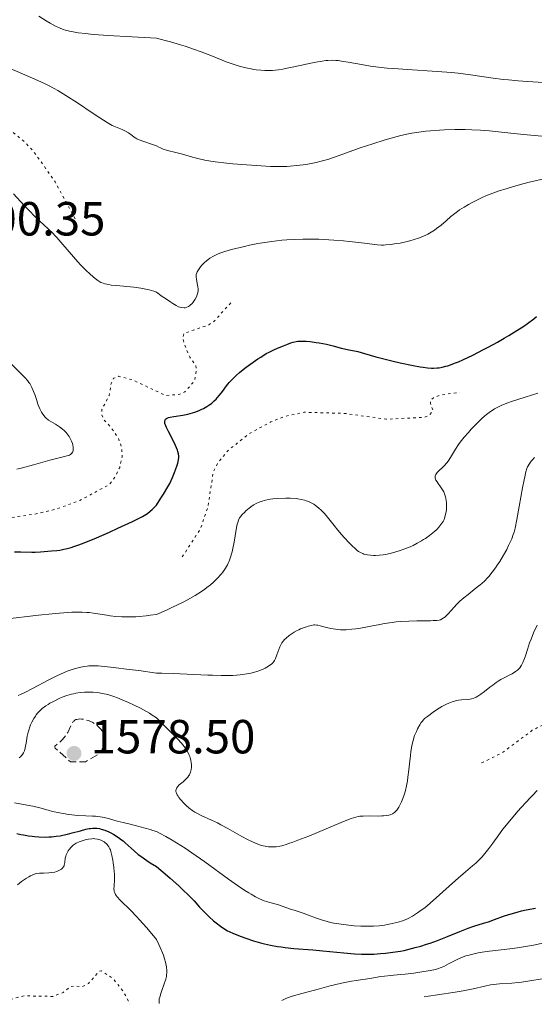
# Model space of a CAD drawing. Units: metres. Extents: x 669337 to 671623, y 4758283 to 4759354.
# Drawn here: x 671008 to 671116, y 4758325 to 4758531 of the extents above; entities that cross this region are included whole.
import ezdxf

# ---------------------------------------------------------------- set-up
doc = ezdxf.new("R2010")
doc.units = ezdxf.units.M
doc.header["$MEASUREMENT"] = 0
doc.linetypes.add('DGN Style 3', pattern=[2.435891, 1.739922, -0.695969])
doc.linetypes.add('DGN Style 5', pattern=[1.217945, 0.521977, -0.695969])
for name, color, linetype, lineweight in [('Cota de punto acotado terreno', 7, 'Continuous', 0), ('Curva de nivel auxiliar', 30, 'DGN Style 5', 0), ('Curva de nivel de depresión intermedia', 30, 'DGN Style 3', 0), ('Curva de nivel directora', 30, 'Continuous', 30), ('Curva de nivel intermedia', 30, 'Continuous', 0), ('Punto acotado terreno (símbolo)', 7, 'Continuous', 0)]:
    doc.layers.add(name, color=color, linetype=linetype, lineweight=lineweight)
doc.styles.add('Style-Arial', font='arial.ttf')

# ---------------------------------------------------------------- blocks, each defined once
blk = doc.blocks.new('5PATER')
at = {"layer": 'Punto acotado terreno (símbolo)', "linetype": 'Continuous', "lineweight": 0}
h = blk.add_hatch(color=51, dxfattribs=at)
edge = h.paths.add_edge_path()
edge.add_ellipse((0, 0), major_axis=(-0.11, -0.111), ratio=0.999422, start_angle=0, end_angle=360)

msp = doc.modelspace()

# ---------------------------------------------------------------- linework, layer by layer
at = {"layer": 'Curva de nivel auxiliar', "color": 30, "linetype": 'DGN Style 5', "lineweight": 0, "flags": 128}
for points, elevation in [([(670793.45, 4758541.91), (670800.44, 4758544.86), (670802.72, 4758544.93), (670806.06, 4758544.52), (670811.22, 4758542.67), (670813.06, 4758541.46), (670815.4, 4758539.1), (670820.26, 4758535.66), (670824.21, 4758533.63), (670827.27, 4758532.71), (670830.54, 4758531.85), (670836.02, 4758531.43), (670847.46, 4758531.73), (670848.89, 4758533.72), (670851.25, 4758535.65), (670851.75, 4758538.16), (670853.65, 4758541.7), (670853.64, 4758543.1), (670852.66, 4758546.69), (670852.86, 4758549.77), (670852.56, 4758551.67), (670853.57, 4758556.98), (670852.88, 4758557.79), (670853.05, 4758558.84), (670853.53, 4758559.47), (670855.4, 4758559.88), (670857.43, 4758560.83), (670861.12, 4758559.61), (670866.53, 4758559.85), (670874.52, 4758557.85), (670881.89, 4758555.2), (670885.52, 4758553.56), (670890.22, 4758550.62), (670898.02, 4758544.44), (670902.34, 4758541.97), (670906.4, 4758540.78), (670915.07, 4758540.51), (670919.44, 4758539.3), (670924.4, 4758535.77), (670927.7, 4758532.07), (670929.52, 4758530.53), (670932.31, 4758528.7), (670937.47, 4758526.35), (670939.42, 4758526.17), (670942.43, 4758527.22), (670944.45, 4758528.91), (670946.35, 4758529.36), (670947.4, 4758531.8), (670951.37, 4758534.71), (670956.88, 4758536.2), (670962.12, 4758535.62), (670967.43, 4758533.23), (670975.12, 4758531.6), (670978.8, 4758530.07), (670986.4, 4758525.77), (670991.38, 4758522.09), (670993.41, 4758520.12), (670995.39, 4758519.11), (670996.87, 4758517.79), (671000.2, 4758514.57), (671005.41, 4758508.78), (671008.7, 4758506.05), (671010.85, 4758503.78), (671015.25, 4758497.54), (671019.53, 4758489.66)], 1607.5), ([(670771.44, 4758512.84), (670781.52, 4758517.53), (670783.31, 4758518.01), (670784.68, 4758517.88), (670788.98, 4758518.37), (670791.42, 4758519.19), (670793.49, 4758520.22), (670795.09, 4758521.83), (670795.37, 4758522.98), (670794.98, 4758527.79), (670798.45, 4758529.33), (670804.79, 4758531.04), (670805.54, 4758530.89), (670806.61, 4758529.68), (670806.85, 4758527.24), (670806.12, 4758523.94), (670806.63, 4758523.03), (670811.05, 4758520.44), (670813.13, 4758518.53), (670816.36, 4758516.99), (670817.71, 4758516.97), (670821.39, 4758518.25), (670827.96, 4758519.32), (670830.67, 4758518.9), (670833.65, 4758518.91), (670848.3, 4758515.91), (670850.22, 4758515.77), (670854.51, 4758516.43), (670858.77, 4758518.05), (670861.1, 4758518.53), (670866.09, 4758518.54), (670868.69, 4758517.99), (670873.18, 4758514.5), (670874.66, 4758511.71), (670875.2, 4758509.44), (670874.36, 4758507.82), (670874.2, 4758506.81), (670872.8, 4758504.88), (670871.43, 4758503.67), (670867.45, 4758501.85), (670866.83, 4758500.24), (670866.8, 4758498.22), (670867.48, 4758495.46), (670870.06, 4758491.84), (670871.15, 4758490.85), (670873.46, 4758489.81), (670879.44, 4758489.32), (670882.73, 4758487.76), (670893.65, 4758478.97), (670898.98, 4758476.33), (670902.48, 4758473.83), (670906.38, 4758472.11), (670919.59, 4758463.93), (670920.59, 4758462.92), (670927.42, 4758459.23), (670937.47, 4758451.36), (670944.54, 4758447.61), (670953.54, 4758443.86), (670956.68, 4758443.01), (670957.48, 4758442.37), (670964.26, 4758439.66), (670967.41, 4758437.78), (670969.57, 4758436.89), (670981.34, 4758432.73), (670984.8, 4758432.03), (670993.36, 4758429.03), (670997.34, 4758427.99), (671002.32, 4758426.94), (671004.32, 4758426.97), (671011.33, 4758428.02), (671015.39, 4758428.98), (671020.43, 4758430.83), (671026.55, 4758434.12), (671027.87, 4758435.81), (671028.78, 4758437.76), (671029.28, 4758439.92), (671029.2, 4758441.89), (671028.49, 4758443.86), (671026.87, 4758446.27), (671025.4, 4758447.76), (671024.99, 4758448.86), (671025.05, 4758449.88), (671026.56, 4758452.77), (671026.99, 4758455.32), (671027.51, 4758456.4), (671028.5, 4758456.82), (671031.38, 4758456.11), (671038.42, 4758452.79), (671041.36, 4758453.05), (671042.4, 4758453.56), (671044.41, 4758455.81), (671044.84, 4758458.25), (671044.68, 4758459.12), (671043.45, 4758460.81), (671042.27, 4758463.58), (671042.02, 4758464.87), (671042.19, 4758465.78), (671047.46, 4758467.61), (671048.45, 4758468.27), (671052.25, 4758472.44)], 1602.5), ([(671041.88, 4758419.01), (671045.64, 4758424.81), (671047.26, 4758429.53), (671048.37, 4758436.83), (671049.38, 4758438.8), (671051.46, 4758441.31), (671055.88, 4758444.81), (671060.43, 4758447.29), (671063.48, 4758448.44), (671067.41, 4758449.29), (671075.81, 4758449.06), (671084.65, 4758447.83), (671092.46, 4758448.24), (671093.5, 4758448.56), (671094.35, 4758449.59), (671093.8, 4758451.2), (671093.83, 4758451.78), (671094.46, 4758452.31), (671095.77, 4758452.83), (671099.97, 4758453.51)], 1597.5), ([(671104.52, 4758375.87), (671108.69, 4758377.91), (671115.14, 4758382.71), (671118.45, 4758384.35), (671122.41, 4758385.25), (671131.97, 4758386.34), (671134.03, 4758385.4), (671134.99, 4758384.35), (671135.57, 4758382.91), (671136.8, 4758382.14), (671141.47, 4758381.37), (671143.5, 4758380.37), (671146.56, 4758379.73), (671148.36, 4758380.38), (671150.49, 4758382.36), (671155.43, 4758385.87), (671163.4, 4758387.97), (671165.89, 4758389.2), (671167.96, 4758389.32), (671170.7, 4758390.01), (671171.58, 4758389.48), (671172.51, 4758389.61), (671174.68, 4758387.89), (671175.52, 4758387.87), (671176.34, 4758385.93), (671176.55, 4758383.07), (671176.47, 4758381.8), (671175.2, 4758378.93), (671175.03, 4758376.35), (671171.11, 4758362.9), (671170.25, 4758358.48), (671170.41, 4758355.76), (671171.06, 4758354.99)], 1582.5), ([(670986.02, 4758333.75), (670987.21, 4758332.55), (670988.41, 4758331.77), (670995.37, 4758329.06), (670998.84, 4758326.79), (671001.34, 4758326), (671005.46, 4758326.3), (671008.84, 4758327.1), (671014.75, 4758327), (671016.98, 4758327.82), (671018.44, 4758329.02), (671019.38, 4758329.21), (671020.73, 4758328.98), (671021.47, 4758329.25), (671022.24, 4758329.68), (671024.47, 4758332.26), (671024.99, 4758332.32), (671027.39, 4758330.74), (671029.58, 4758327.97), (671030.77, 4758325.74), (671030.89, 4758325.34)], 1567.5)]:
    msp.add_lwpolyline(points, dxfattribs=dict(at, elevation=elevation))
at = {"layer": 'Curva de nivel de depresión intermedia', "color": 30, "linetype": 'DGN Style 3', "lineweight": 0, "elevation": 1580, "flags": 128}
msp.add_lwpolyline([(671020.34, 4758385.08), (671020.13, 4758385.06), (671019.78, 4758385), (671019.61, 4758384.94), (671019.38, 4758384.82), (671019.16, 4758384.64), (671019.06, 4758384.53), (671018.86, 4758384.26), (671018.76, 4758384.1), (671018.62, 4758383.82), (671018.22, 4758382.86), (671017.91, 4758382.27), (671017.64, 4758381.83), (671017.47, 4758381.59), (671017.18, 4758381.23), (671016.72, 4758380.72), (671016.45, 4758380.45), (671015.99, 4758380.03), (671015.17, 4758379.38), (671015.17, 4758379.25), (671015.24, 4758379), (671018.51, 4758376.08), (671021.61, 4758376.13), (671024.79, 4758377.96), (671025.8, 4758380.43), (671025.72, 4758381.04), (671025.65, 4758381.33), (671025.51, 4758381.77), (671025.32, 4758382.19), (671025.21, 4758382.39), (671025.09, 4758382.58), (671024.81, 4758382.95), (671024.51, 4758383.29), (671024.29, 4758383.51), (671023.84, 4758383.89), (671023.37, 4758384.21), (671023.13, 4758384.35), (671022.76, 4758384.54), (671022.15, 4758384.78), (671021.55, 4758384.94), (671021.24, 4758385.01), (671020.78, 4758385.07), (671020.34, 4758385.08)], dxfattribs=at)
at = {"layer": 'Curva de nivel directora', "color": 30, "linetype": 'Continuous', "lineweight": 30, "flags": 128}
for points, elevation in [([(671076.74, 4758462.39), (671077.9, 4758462.17), (671078.63, 4758462), (671080.02, 4758461.6), (671082.41, 4758460.9), (671083.78, 4758460.52), (671085.98, 4758459.97), (671087.45, 4758459.64), (671090.17, 4758459.07), (671091.65, 4758458.8), (671092.31, 4758458.7), (671093.21, 4758458.6), (671094.06, 4758458.55), (671094.48, 4758458.54), (671095.24, 4758458.58), (671095.64, 4758458.62), (671096.29, 4758458.74), (671097.02, 4758458.92), (671097.43, 4758459.04), (671098.33, 4758459.35), (671098.83, 4758459.54), (671099.66, 4758459.88), (671100.59, 4758460.29), (671102.66, 4758461.27), (671104.9, 4758462.4), (671105.9, 4758462.93), (671107.88, 4758464), (671109.26, 4758464.78), (671110.22, 4758465.34), (671111.93, 4758466.39), (671113.36, 4758467.32), (671114.16, 4758467.88), (671115.43, 4758468.82), (671116.04, 4758469.32)], 1600), ([(671010.4, 4758420.02), (671011.09, 4758420.03), (671012.21, 4758420.08), (671014.53, 4758420.29), (671015.61, 4758420.37), (671016.28, 4758420.45), (671017.08, 4758420.6), (671017.53, 4758420.7), (671018.59, 4758420.98), (671019.19, 4758421.17), (671020.2, 4758421.52), (671021.35, 4758421.95), (671023.93, 4758423), (671026.65, 4758424.2), (671028.42, 4758425), (671031.48, 4758426.44), (671032.96, 4758427.17), (671033.54, 4758427.48), (671034.28, 4758427.91), (671034.6, 4758428.12), (671035.18, 4758428.57), (671035.6, 4758428.93), (671035.88, 4758429.21), (671036.48, 4758429.84), (671037.42, 4758431.28), (671037.97, 4758432.15), (671038.87, 4758433.71), (671039.24, 4758434.41), (671039.84, 4758435.63), (671040.28, 4758436.65), (671040.49, 4758437.24), (671040.8, 4758438.2), (671040.93, 4758438.64), (671041.09, 4758439.34), (671041.15, 4758439.85), (671041.16, 4758440.12), (671041.1, 4758440.6), (671040.98, 4758441.09), (671040.89, 4758441.37), (671040.7, 4758441.86), (671040.26, 4758442.79), (671038.96, 4758445.27), (671038.58, 4758446.07), (671038.44, 4758446.42), (671038.26, 4758446.96), (671038.22, 4758447.19), (671038.23, 4758447.48), (671038.27, 4758447.64), (671038.39, 4758447.82), (671038.54, 4758447.96), (671038.68, 4758448.04), (671039.01, 4758448.18), (671039.33, 4758448.27), (671040.11, 4758448.42), (671042.02, 4758448.7), (671043.04, 4758448.9), (671043.54, 4758449.02), (671044.49, 4758449.31), (671045.4, 4758449.66), (671045.96, 4758449.92), (671046.32, 4758450.1), (671046.99, 4758450.47), (671047.66, 4758450.91), (671047.98, 4758451.15), (671048.57, 4758451.66), (671048.94, 4758452.03), (671049.19, 4758452.3), (671049.68, 4758452.9), (671050.27, 4758453.67), (671051.16, 4758454.85), (671051.7, 4758455.49), (671052.31, 4758456.17), (671052.65, 4758456.52), (671053.22, 4758457.06), (671053.84, 4758457.61), (671054.28, 4758457.98), (671055.22, 4758458.72), (671056.69, 4758459.79), (671057.66, 4758460.45), (671058.29, 4758460.86), (671059.45, 4758461.57), (671060.03, 4758461.89), (671061.02, 4758462.39), (671061.83, 4758462.74), (671063.04, 4758463.18), (671063.75, 4758463.48), (671064.6, 4758463.83), (671065.05, 4758463.98), (671065.7, 4758464.11), (671066.07, 4758464.16), (671066.69, 4758464.19), (671067.39, 4758464.19), (671067.78, 4758464.16), (671068.64, 4758464.09), (671069.9, 4758463.93), (671070.56, 4758463.82), (671072.06, 4758463.53), (671073.48, 4758463.18), (671075.16, 4758462.74), (671075.86, 4758462.56), (671076.74, 4758462.39)], 1600), ([(671006.79, 4758420.1), (671008.12, 4758420.05), (671010.4, 4758420.02)], 1600), ([(671007.25, 4758361.11), (671008.11, 4758360.91), (671008.66, 4758360.8), (671009.72, 4758360.61), (671010.46, 4758360.51), (671010.95, 4758360.45), (671011.87, 4758360.38), (671013.17, 4758360.35), (671013.98, 4758360.37), (671014.5, 4758360.41), (671015.51, 4758360.52), (671016.33, 4758360.64), (671016.86, 4758360.74), (671017.88, 4758360.97), (671018.84, 4758361.21), (671020.59, 4758361.69), (671021.72, 4758361.99), (671022.39, 4758362.12), (671022.7, 4758362.16), (671023.15, 4758362.21), (671023.72, 4758362.21), (671024, 4758362.2), (671024.55, 4758362.12), (671024.92, 4758362.03), (671025.68, 4758361.79), (671026.5, 4758361.44), (671026.92, 4758361.22), (671027.57, 4758360.87), (671028.55, 4758360.25), (671029.18, 4758359.79), (671029.49, 4758359.55), (671029.94, 4758359.17), (671031.8, 4758357.44), (671032.67, 4758356.73), (671033.18, 4758356.33), (671034.43, 4758355.45), (671035.18, 4758354.97), (671036.48, 4758354.17), (671038.29, 4758352.67), (671039.36, 4758351.76), (671041.18, 4758350.13), (671041.95, 4758349.4), (671043.27, 4758348.09), (671044.33, 4758346.97), (671045.48, 4758345.71), (671045.98, 4758345.17), (671046.51, 4758344.6), (671047.51, 4758343.63), (671048.4, 4758342.83), (671048.94, 4758342.39), (671049.89, 4758341.67), (671050.78, 4758341.07), (671051.33, 4758340.75), (671051.71, 4758340.56), (671052.57, 4758340.17), (671054.22, 4758339.51), (671055.18, 4758339.17), (671056.76, 4758338.64), (671058.27, 4758338.2), (671059.07, 4758338), (671060.37, 4758337.71), (671061.81, 4758337.46), (671062.6, 4758337.34), (671063.43, 4758337.24), (671065.22, 4758337.05), (671069.2, 4758336.71), (671071.31, 4758336.52), (671075.67, 4758336.09), (671077.9, 4758335.93), (671079.4, 4758335.86), (671080.16, 4758335.84), (671081.31, 4758335.85), (671081.99, 4758335.87), (671083.37, 4758335.95), (671084.4, 4758336.04), (671085.96, 4758336.23), (671087.52, 4758336.49), (671088.31, 4758336.64), (671089.87, 4758337), (671090.65, 4758337.2), (671091.82, 4758337.53), (671092.99, 4758337.9), (671093.76, 4758338.16), (671095.27, 4758338.7), (671097.41, 4758339.54), (671099.94, 4758340.57), (671101.01, 4758341), (671101.72, 4758341.26), (671102.92, 4758341.68)], 1575), ([(671102.92, 4758341.68), (671104.92, 4758342.3), (671105.98, 4758342.64), (671107.2, 4758343.08), (671109.13, 4758343.77), (671110.2, 4758344.12), (671111.94, 4758344.64), (671112.87, 4758344.88), (671113.83, 4758345.09), (671115.8, 4758345.47)], 1575)]:
    msp.add_lwpolyline(points, dxfattribs=dict(at, elevation=elevation))
at = {"layer": 'Curva de nivel intermedia', "color": 30, "linetype": 'Continuous', "lineweight": 0, "flags": 128}
for points, elevation in [([(671011.83, 4758532.25), (671013.38, 4758531.27), (671014.21, 4758530.77), (671015.5, 4758530.07), (671016.16, 4758529.76), (671016.97, 4758529.42), (671017.44, 4758529.27), (671018.29, 4758529.06), (671019.39, 4758528.86), (671020.06, 4758528.76), (671021.68, 4758528.57), (671022.67, 4758528.47), (671024.37, 4758528.32), (671027.54, 4758528.09), (671030.11, 4758527.93), (671036.48, 4758527.58), (671038.27, 4758527.13), (671039.4, 4758526.82), (671041.5, 4758526.21), (671042.47, 4758525.91), (671044.24, 4758525.32), (671045.8, 4758524.76), (671048.22, 4758523.82), (671051.04, 4758522.66), (671052.1, 4758522.28), (671053.34, 4758521.91), (671054.06, 4758521.71), (671055.19, 4758521.43), (671056.31, 4758521.18), (671056.84, 4758521.08), (671057.35, 4758521), (671058.29, 4758520.89), (671059.15, 4758520.83), (671059.69, 4758520.83), (671060.77, 4758520.87), (671062.01, 4758521), (671062.89, 4758521.13), (671063.51, 4758521.24), (671064.85, 4758521.51), (671066.52, 4758521.89), (671068.77, 4758522.4), (671069.81, 4758522.62), (671071.14, 4758522.83), (671071.9, 4758522.92), (671072.37, 4758522.95), (671073.22, 4758522.98), (671074.04, 4758522.95), (671074.47, 4758522.92), (671075.2, 4758522.83), (671076.62, 4758522.59), (671079.41, 4758522.07), (671081.28, 4758521.78), (671083.5, 4758521.49), (671084.75, 4758521.36), (671086.09, 4758521.25), (671089.02, 4758521.04), (671095.23, 4758520.64), (671098.22, 4758520.4), (671099.62, 4758520.26), (671102.23, 4758519.94), (671106.91, 4758519.27), (671109.08, 4758518.98), (671110.14, 4758518.86), (671112.21, 4758518.67), (671114.16, 4758518.53), (671117.46, 4758518.32)], 1615), ([(671002.46, 4758522.76), (671011.67, 4758518.76), (671013.21, 4758518.05), (671013.87, 4758517.73), (671015.07, 4758517.1), (671015.84, 4758516.65), (671017.54, 4758515.6), (671019.92, 4758514.05), (671023.24, 4758511.84), (671024.65, 4758510.92), (671026.16, 4758509.95), (671026.86, 4758509.55), (671027.23, 4758509.35), (671027.88, 4758509.05), (671029.32, 4758508.48), (671030.01, 4758508.15), (671030.62, 4758507.76), (671031.39, 4758507.2), (671031.78, 4758506.92), (671032.16, 4758506.68), (671032.39, 4758506.56), (671032.85, 4758506.35), (671033.86, 4758505.96), (671035.43, 4758505.42), (671036.48, 4758505.07)], 1610), ([(671036.48, 4758505.07), (671036.97, 4758504.8), (671037.29, 4758504.65), (671037.89, 4758504.4), (671038.76, 4758504.12), (671040.5, 4758503.71), (671041.94, 4758503.32), (671044.03, 4758502.72), (671045.12, 4758502.43), (671046.61, 4758502.1), (671047.42, 4758501.95), (671048.76, 4758501.75), (671051.19, 4758501.46), (671052.48, 4758501.33), (671055.29, 4758501.09), (671057.44, 4758500.93), (671060.36, 4758500.76), (671061.19, 4758500.74), (671062.61, 4758500.72), (671063.79, 4758500.75), (671064.49, 4758500.79), (671065.78, 4758500.92), (671067.21, 4758501.11), (671068.15, 4758501.26), (671069.89, 4758501.59), (671070.94, 4758501.83), (671071.52, 4758501.99), (671072.54, 4758502.3), (671074.73, 4758503.05), (671079.14, 4758504.63), (671081.73, 4758505.51), (671084.35, 4758506.34), (671085.63, 4758506.71), (671086.86, 4758507.04), (671087.65, 4758507.23), (671089.2, 4758507.56), (671089.95, 4758507.7), (671091.42, 4758507.93), (671092.85, 4758508.11), (671093.8, 4758508.21), (671095.7, 4758508.35), (671096.77, 4758508.41), (671098.92, 4758508.48), (671101.07, 4758508.48), (671102.48, 4758508.45), (671104.31, 4758508.36), (671105.2, 4758508.3), (671106.18, 4758508.23), (671108.09, 4758508.03), (671111.97, 4758507.58), (671114.07, 4758507.36), (671117.14, 4758507.11)], 1610), ([(671076.78, 4758485.05), (671078.85, 4758484.82), (671080.58, 4758484.6), (671082.14, 4758484.38), (671082.74, 4758484.32), (671083.56, 4758484.28), (671084, 4758484.28), (671084.47, 4758484.31), (671085.53, 4758484.42), (671086.67, 4758484.59), (671087.45, 4758484.72), (671088.95, 4758485.04), (671089.47, 4758485.17), (671090.44, 4758485.44), (671091.32, 4758485.73), (671091.87, 4758485.94), (671092.88, 4758486.4), (671093.25, 4758486.59), (671093.96, 4758486.99), (671094.65, 4758487.43), (671095.11, 4758487.76), (671096.03, 4758488.47), (671097.1, 4758489.38), (671098.11, 4758490.25), (671098.64, 4758490.68), (671099.49, 4758491.33), (671099.93, 4758491.64), (671100.85, 4758492.24), (671101.79, 4758492.8), (671102.42, 4758493.15), (671103.64, 4758493.78), (671104.8, 4758494.33), (671105.39, 4758494.58), (671106.34, 4758494.95), (671108.02, 4758495.55), (671109.9, 4758496.16), (671110.96, 4758496.48), (671112.67, 4758496.97), (671114.51, 4758497.46), (671115.46, 4758497.7), (671117.21, 4758498.1)], 1605), ([(671006.54, 4758494.99), (671008.78, 4758492.56), (671009.74, 4758491.57), (671011.11, 4758490.22), (671013.87, 4758487.65), (671014.77, 4758486.77), (671015.21, 4758486.32), (671015.64, 4758485.85), (671016.48, 4758484.9), (671018.17, 4758482.88), (671019.08, 4758481.84), (671020.53, 4758480.25), (671021.84, 4758478.92), (671022.45, 4758478.33), (671023.29, 4758477.58), (671023.93, 4758477.06), (671024.22, 4758476.85), (671024.65, 4758476.59), (671024.86, 4758476.48), (671025.31, 4758476.3), (671025.67, 4758476.19), (671026.5, 4758476.01), (671026.99, 4758475.93), (671028.09, 4758475.8), (671031.75, 4758475.45), (671033.21, 4758475.27), (671033.9, 4758475.15), (671034.92, 4758474.93), (671035.95, 4758474.63), (671036.48, 4758474.45), (671037.68, 4758473.56), (671038.36, 4758473.08), (671039.47, 4758472.31), (671039.91, 4758472.03), (671040.61, 4758471.62), (671041.11, 4758471.37), (671041.36, 4758471.28), (671041.76, 4758471.19), (671042.27, 4758471.15), (671042.51, 4758471.17), (671042.86, 4758471.26), (671043.21, 4758471.43), (671043.38, 4758471.56), (671043.56, 4758471.71), (671043.93, 4758472.07), (671044.16, 4758472.36), (671044.45, 4758472.76), (671044.59, 4758472.98), (671044.84, 4758473.46), (671044.94, 4758473.69), (671045.09, 4758474.16), (671045.17, 4758474.61), (671045.19, 4758474.91), (671045.19, 4758475.12), (671045.15, 4758475.53), (671045.02, 4758476.24), (671044.82, 4758477.16), (671044.77, 4758477.58), (671044.77, 4758477.77), (671044.81, 4758478.14), (671044.92, 4758478.48), (671045.01, 4758478.69), (671045.26, 4758479.12), (671045.72, 4758479.76), (671046, 4758480.08), (671046.48, 4758480.57), (671046.96, 4758480.99), (671047.23, 4758481.2), (671047.67, 4758481.52), (671048.42, 4758481.98), (671048.95, 4758482.25), (671049.25, 4758482.39), (671049.77, 4758482.61), (671050.8, 4758482.96), (671052.19, 4758483.36), (671053.06, 4758483.59), (671054.91, 4758484.03), (671055.98, 4758484.26), (671057.72, 4758484.6), (671059.62, 4758484.92), (671060.61, 4758485.06), (671062.69, 4758485.3), (671063.76, 4758485.39), (671065.41, 4758485.49), (671067.08, 4758485.54), (671068.2, 4758485.55), (671070.43, 4758485.5), (671071.52, 4758485.46), (671073.63, 4758485.33), (671075.59, 4758485.17), (671076.78, 4758485.05)], 1605), ([(671007.27, 4758437.38), (671008.18, 4758437.58), (671010.74, 4758438.26), (671014.16, 4758439.23), (671015.55, 4758439.62), (671016.97, 4758439.97), (671017.96, 4758440.21), (671018.26, 4758440.33), (671018.5, 4758440.48), (671018.62, 4758440.57), (671018.77, 4758440.73), (671018.89, 4758440.93), (671018.95, 4758441.04), (671019.02, 4758441.29), (671019.05, 4758441.43), (671019.06, 4758441.65), (671019.05, 4758441.9), (671018.95, 4758442.46), (671018.88, 4758442.73), (671018.69, 4758443.27), (671018.51, 4758443.67), (671018.18, 4758444.25), (671017.99, 4758444.52), (671017.59, 4758445.03), (671017.15, 4758445.48), (671016.83, 4758445.75), (671016.16, 4758446.26), (671015.36, 4758446.77), (671014.35, 4758447.38), (671013.91, 4758447.66), (671013.4, 4758448.06), (671013.13, 4758448.33), (671012.98, 4758448.51), (671012.69, 4758448.9), (671012.41, 4758449.33), (671012.27, 4758449.58), (671012.05, 4758450.04), (671011.68, 4758450.97), (671011.41, 4758451.78), (671010.99, 4758453), (671010.75, 4758453.62), (671010.37, 4758454.51), (671010.16, 4758454.92), (671009.94, 4758455.29), (671009.79, 4758455.52), (671009.47, 4758455.95), (671008.97, 4758456.52), (671007.87, 4758457.59), (671006.07, 4758459.4)], 1605), ([(671096.97, 4758431.6), (671096.85, 4758432.01), (671096.7, 4758432.39), (671096.59, 4758432.63), (671096.34, 4758433.08), (671095.93, 4758433.69), (671095.41, 4758434.4), (671095.19, 4758434.71), (671094.97, 4758435.09), (671094.89, 4758435.26), (671094.82, 4758435.52), (671094.8, 4758435.77), (671094.82, 4758435.89), (671094.89, 4758436.14), (671094.96, 4758436.26), (671095.08, 4758436.46), (671095.24, 4758436.66), (671095.66, 4758437.08), (671096.34, 4758437.74), (671096.71, 4758438.11), (671097.25, 4758438.73), (671097.5, 4758439.07), (671097.99, 4758439.83), (671099.05, 4758441.58), (671099.7, 4758442.54), (671100.07, 4758443.05), (671100.88, 4758444.07), (671101.75, 4758445.08), (671102.34, 4758445.73), (671103.46, 4758446.89), (671104.53, 4758447.94), (671105.17, 4758448.51), (671105.58, 4758448.84), (671106.38, 4758449.45), (671106.94, 4758449.83), (671107.25, 4758450.02), (671107.76, 4758450.3), (671108.73, 4758450.76), (671109.99, 4758451.26), (671110.77, 4758451.53), (671113.61, 4758452.45), (671116.31, 4758453.32)], 1595), ([(671062.27, 4758400.15), (671062.56, 4758400.77), (671062.73, 4758401.05), (671063.03, 4758401.45), (671063.2, 4758401.64), (671063.6, 4758402.03), (671064.28, 4758402.57), (671064.66, 4758402.84), (671065.28, 4758403.24), (671065.93, 4758403.6), (671066.26, 4758403.77), (671066.59, 4758403.92), (671067.24, 4758404.18), (671067.85, 4758404.39), (671068.23, 4758404.5), (671068.89, 4758404.67), (671069.41, 4758404.76), (671069.65, 4758404.78), (671070.02, 4758404.75), (671070.23, 4758404.72), (671070.71, 4758404.6), (671072.08, 4758404.22), (671072.95, 4758404.02), (671073.93, 4758403.86), (671074.45, 4758403.8), (671075, 4758403.77), (671076.15, 4758403.77), (671077.37, 4758403.85), (671078.22, 4758403.94), (671078.79, 4758404.02), (671079.97, 4758404.22), (671081.33, 4758404.49), (671083.22, 4758404.87), (671084.22, 4758405.06), (671085.8, 4758405.3), (671086.63, 4758405.4), (671087.5, 4758405.47), (671089.26, 4758405.57), (671090.99, 4758405.61), (671093.02, 4758405.63), (671093.85, 4758405.65), (671094.36, 4758405.66), (671095.14, 4758405.72), (671095.65, 4758405.79), (671095.9, 4758405.86), (671096.25, 4758406.01), (671096.58, 4758406.22), (671096.76, 4758406.35), (671097.05, 4758406.62), (671097.61, 4758407.19), (671098.08, 4758407.71), (671098.83, 4758408.55), (671099.27, 4758409.02), (671100, 4758409.74), (671100.39, 4758410.1), (671100.81, 4758410.46), (671101.68, 4758411.17), (671103.42, 4758412.51), (671104.2, 4758413.13), (671104.55, 4758413.42), (671105.17, 4758413.98), (671105.72, 4758414.55), (671106.06, 4758414.93), (671106.73, 4758415.78), (671107.43, 4758416.74), (671107.79, 4758417.26), (671108.33, 4758418.08), (671109.1, 4758419.34), (671109.78, 4758420.58), (671110.18, 4758421.37), (671110.83, 4758422.81), (671111.16, 4758423.68), (671111.32, 4758424.16), (671111.54, 4758425.02), (671111.93, 4758426.87), (671112.41, 4758429.55), (671113.1, 4758433.48), (671113.41, 4758435.14), (671113.55, 4758435.8), (671113.78, 4758436.83), (671114, 4758437.53), (671114.14, 4758437.88), (671114.24, 4758438.08), (671114.45, 4758438.43), (671114.88, 4758439.03), (671115.09, 4758439.29), (671115.56, 4758439.8)], 1590), ([(671047.8, 4758413.18), (671048.35, 4758413.67), (671048.69, 4758413.98), (671049.28, 4758414.57), (671049.99, 4758415.36), (671050.36, 4758415.83), (671050.93, 4758416.64), (671051.36, 4758417.37), (671051.58, 4758417.81), (671051.7, 4758418.1), (671051.93, 4758418.76), (671052.29, 4758420.04), (671052.47, 4758420.8), (671052.72, 4758422.06), (671052.94, 4758423.42), (671053.22, 4758425.15), (671053.38, 4758425.88), (671053.47, 4758426.19), (671053.66, 4758426.73), (671053.88, 4758427.16), (671054.05, 4758427.41), (671054.41, 4758427.86), (671054.87, 4758428.34), (671055.2, 4758428.65), (671055.86, 4758429.22), (671056.51, 4758429.7), (671056.84, 4758429.91), (671057.37, 4758430.2), (671057.97, 4758430.45), (671058.4, 4758430.61), (671059.31, 4758430.88), (671059.94, 4758431.02), (671060.29, 4758431.08), (671060.85, 4758431.15), (671061.85, 4758431.24), (671063.53, 4758431.29), (671064.43, 4758431.29), (671065.71, 4758431.22), (671066.09, 4758431.18), (671066.8, 4758431.06), (671067.43, 4758430.91), (671067.83, 4758430.78), (671068.09, 4758430.68), (671068.6, 4758430.45), (671069.12, 4758430.18), (671069.38, 4758430.02), (671069.78, 4758429.76), (671070.38, 4758429.3), (671070.99, 4758428.74), (671071.3, 4758428.43), (671071.62, 4758428.08), (671072.27, 4758427.31), (671073.65, 4758425.56), (671074.4, 4758424.63), (671075.2, 4758423.69), (671075.74, 4758423.08), (671076.81, 4758421.94), (671077.56, 4758421.21), (671077.9, 4758420.89), (671078.51, 4758420.38), (671078.79, 4758420.17), (671079.32, 4758419.85), (671079.66, 4758419.69), (671079.89, 4758419.61), (671080.38, 4758419.48), (671080.67, 4758419.43), (671081.29, 4758419.36), (671081.93, 4758419.32), (671082.35, 4758419.32), (671083.14, 4758419.36), (671083.92, 4758419.44), (671084.4, 4758419.51), (671085.39, 4758419.74), (671086.59, 4758420.05), (671087.29, 4758420.27), (671088.44, 4758420.68), (671089.58, 4758421.14), (671090.17, 4758421.41), (671091.06, 4758421.86), (671091.95, 4758422.35), (671092.38, 4758422.62), (671092.81, 4758422.89), (671093.61, 4758423.46), (671094.35, 4758424.05), (671094.66, 4758424.32), (671095.22, 4758424.85), (671095.59, 4758425.25), (671096.02, 4758425.78), (671096.21, 4758426.04), (671096.45, 4758426.44), (671096.66, 4758426.86), (671096.75, 4758427.08), (671096.86, 4758427.42), (671097.04, 4758428.16), (671097.15, 4758428.89), (671097.18, 4758429.27), (671097.19, 4758429.86), (671097.16, 4758430.45), (671097.13, 4758430.75), (671097.04, 4758431.32), (671096.97, 4758431.6)], 1595), ([(671004.73, 4758405.94), (671011.81, 4758406.8), (671014.62, 4758407.11), (671016.18, 4758407.26), (671017.12, 4758407.33), (671018.78, 4758407.42), (671020.25, 4758407.45), (671020.93, 4758407.44), (671021.9, 4758407.39), (671022.38, 4758407.36), (671023.31, 4758407.25), (671024.72, 4758407.02), (671026.07, 4758406.79), (671026.8, 4758406.68), (671028, 4758406.54), (671029.2, 4758406.46), (671029.87, 4758406.44), (671030.96, 4758406.44), (671032.19, 4758406.49), (671032.87, 4758406.54), (671034.35, 4758406.68), (671035.16, 4758406.78), (671036.48, 4758406.96), (671038.6, 4758407.89), (671039.86, 4758408.46), (671042.04, 4758409.53), (671042.98, 4758410.02), (671044.58, 4758410.93), (671045.88, 4758411.75), (671046.6, 4758412.25), (671047.04, 4758412.57), (671047.8, 4758413.18)], 1595), ([(671107.97, 4758392.96), (671108.55, 4758393.32), (671109.5, 4758393.83), (671110.43, 4758394.3), (671110.91, 4758394.56), (671111.59, 4758394.99), (671112.02, 4758395.32), (671112.22, 4758395.51), (671112.49, 4758395.81), (671112.74, 4758396.14), (671112.89, 4758396.37), (671113.15, 4758396.88), (671113.5, 4758397.72), (671113.7, 4758398.33), (671114.11, 4758399.62), (671114.58, 4758401.02), (671114.87, 4758401.8), (671115.41, 4758403.13), (671116.12, 4758404.72)], 1585), ([(671007.5, 4758389.98), (671008.16, 4758390.28), (671008.89, 4758390.63), (671010.5, 4758391.47), (671013.97, 4758393.3), (671015.62, 4758394.12), (671016.39, 4758394.48), (671017.79, 4758395.06), (671019.06, 4758395.49), (671019.84, 4758395.72), (671020.34, 4758395.84), (671021.3, 4758396.04), (671021.94, 4758396.14), (671022.31, 4758396.18), (671022.96, 4758396.2), (671023.78, 4758396.19), (671024.29, 4758396.17), (671026.23, 4758396.01), (671027.5, 4758395.87), (671030.77, 4758395.47), (671032.81, 4758395.2), (671036.48, 4758394.69), (671037.59, 4758394.69), (671039.98, 4758394.63), (671047.2, 4758394.26), (671048.22, 4758394.22), (671050.02, 4758394.18), (671051.55, 4758394.19), (671052.44, 4758394.21), (671053.98, 4758394.32), (671054.49, 4758394.37), (671055.42, 4758394.5), (671056.25, 4758394.66), (671056.75, 4758394.78), (671057.69, 4758395.07), (671058.64, 4758395.45), (671059.21, 4758395.73), (671059.55, 4758395.92), (671060.15, 4758396.29), (671060.62, 4758396.65), (671060.82, 4758396.83), (671061.07, 4758397.14), (671061.18, 4758397.31), (671061.39, 4758397.72), (671061.68, 4758398.48), (671062.07, 4758399.61), (671062.27, 4758400.15)], 1590), ([(671040.79, 4758369.23), (671040.99, 4758368.9), (671041.15, 4758368.67), (671041.53, 4758368.19), (671042.24, 4758367.41), (671042.65, 4758367.01), (671043.33, 4758366.42), (671044.09, 4758365.86), (671044.5, 4758365.6), (671044.93, 4758365.36), (671045.85, 4758364.9), (671048, 4758363.92), (671049.28, 4758363.3), (671049.97, 4758362.94), (671051.43, 4758362.15), (671054.37, 4758360.49), (671055.7, 4758359.78), (671056.29, 4758359.49), (671057.35, 4758359.02), (671058.28, 4758358.68), (671058.84, 4758358.53), (671059.2, 4758358.45), (671059.89, 4758358.33), (671060.58, 4758358.28), (671060.95, 4758358.28), (671061.56, 4758358.33), (671062.28, 4758358.46), (671062.68, 4758358.55), (671063.61, 4758358.81), (671064.14, 4758358.98), (671065.03, 4758359.29), (671066.04, 4758359.67), (671068.33, 4758360.57), (671075.14, 4758363.41), (671076.65, 4758364.01), (671077.25, 4758364.23), (671078.2, 4758364.53), (671078.72, 4758364.65), (671079.05, 4758364.7), (671079.72, 4758364.76), (671081.02, 4758364.78), (671082.85, 4758364.76), (671083.66, 4758364.77), (671084.02, 4758364.79), (671084.62, 4758364.85), (671085.11, 4758364.94), (671085.39, 4758365.02), (671085.55, 4758365.09), (671085.86, 4758365.24), (671086.27, 4758365.52), (671086.47, 4758365.7), (671086.75, 4758366.01), (671086.89, 4758366.2), (671087.17, 4758366.62), (671087.56, 4758367.31), (671087.76, 4758367.72), (671088.05, 4758368.41), (671088.32, 4758369.19), (671088.45, 4758369.62), (671088.57, 4758370.07), (671088.79, 4758371.05), (671088.98, 4758372.11), (671089.1, 4758372.86), (671089.3, 4758374.46), (671089.43, 4758375.72), (671089.61, 4758377.42), (671089.72, 4758378.26), (671089.92, 4758379.48), (671090.04, 4758380.05), (671090.19, 4758380.6), (671090.51, 4758381.61), (671090.87, 4758382.49), (671091.12, 4758383.01), (671091.59, 4758383.88), (671091.9, 4758384.36), (671092.05, 4758384.57), (671092.36, 4758384.93), (671092.6, 4758385.16), (671093.17, 4758385.63), (671094.39, 4758386.52), (671095.1, 4758387), (671096.22, 4758387.68), (671097.18, 4758388.19), (671097.65, 4758388.41), (671098.35, 4758388.68), (671099.03, 4758388.88), (671099.36, 4758388.95), (671099.7, 4758389.01), (671100.35, 4758389.08), (671101.59, 4758389.16), (671102.15, 4758389.24), (671102.41, 4758389.29), (671102.91, 4758389.44), (671103.39, 4758389.65), (671103.7, 4758389.83), (671104.35, 4758390.26), (671105.14, 4758390.86), (671106.27, 4758391.75), (671106.84, 4758392.18), (671107.59, 4758392.71), (671107.97, 4758392.96)], 1585), ([(671007.72, 4758376.92), (671008.1, 4758377.25), (671008.26, 4758377.43), (671008.41, 4758377.61), (671008.64, 4758377.98), (671008.82, 4758378.39), (671008.91, 4758378.69), (671009.06, 4758379.39), (671009.17, 4758380.02), (671009.33, 4758380.98), (671009.43, 4758381.5), (671009.62, 4758382.31), (671009.73, 4758382.72), (671009.98, 4758383.46), (671010.13, 4758383.83), (671010.38, 4758384.38), (671010.81, 4758385.18), (671011.14, 4758385.69), (671011.32, 4758385.93), (671011.6, 4758386.28), (671011.91, 4758386.62), (671012.12, 4758386.83), (671012.57, 4758387.24), (671013.3, 4758387.8), (671013.82, 4758388.14), (671014.18, 4758388.36), (671014.94, 4758388.77), (671016.14, 4758389.35), (671016.76, 4758389.61), (671017.71, 4758389.96), (671018.66, 4758390.24), (671019.14, 4758390.36), (671019.6, 4758390.46), (671020.53, 4758390.6), (671021.44, 4758390.67), (671022.05, 4758390.69), (671023.25, 4758390.66), (671024.07, 4758390.6), (671024.49, 4758390.55), (671025.16, 4758390.43), (671026.27, 4758390.17), (671027.57, 4758389.77), (671028.31, 4758389.5), (671029.79, 4758388.91), (671030.59, 4758388.56), (671031.83, 4758387.99), (671033.11, 4758387.34), (671033.74, 4758387), (671034.99, 4758386.28), (671035.6, 4758385.9), (671036.48, 4758385.32), (671038.04, 4758383.8), (671040.31, 4758381.5), (671040.86, 4758380.93), (671041.7, 4758380), (671042.26, 4758379.33), (671042.52, 4758378.98), (671042.87, 4758378.43), (671043.27, 4758377.66), (671043.45, 4758377.21), (671043.54, 4758376.94), (671043.68, 4758376.43), (671043.77, 4758375.91), (671043.8, 4758375.58), (671043.81, 4758375.36), (671043.8, 4758374.92), (671043.74, 4758374.48), (671043.69, 4758374.25), (671043.59, 4758373.92), (671043.45, 4758373.58), (671043.37, 4758373.41), (671043.27, 4758373.25), (671043.04, 4758372.92), (671042.76, 4758372.59), (671042.54, 4758372.38), (671042.06, 4758371.94), (671041.25, 4758371.26), (671040.9, 4758370.9), (671040.71, 4758370.65), (671040.64, 4758370.52), (671040.57, 4758370.32), (671040.54, 4758370.12), (671040.54, 4758369.98), (671040.59, 4758369.69), (671040.64, 4758369.54), (671040.79, 4758369.23)], 1585), ([(671061.01, 4758346.43), (671062.22, 4758346.07), (671064.34, 4758345.32), (671065.5, 4758344.95), (671067.19, 4758344.4), (671068.07, 4758344.09), (671069.94, 4758343.37), (671071, 4758343), (671072.2, 4758342.66), (671072.87, 4758342.5), (671073.59, 4758342.35), (671075.13, 4758342.09), (671076.76, 4758341.89), (671077.84, 4758341.79), (671079.25, 4758341.7), (671079.91, 4758341.68), (671080.62, 4758341.67), (671081.93, 4758341.7), (671083.11, 4758341.78), (671083.84, 4758341.87), (671085.19, 4758342.1), (671086.45, 4758342.38), (671087.07, 4758342.55), (671087.96, 4758342.84), (671088.85, 4758343.2), (671089.29, 4758343.4), (671090.07, 4758343.82), (671090.47, 4758344.06), (671091.1, 4758344.46), (671092.09, 4758345.16), (671092.62, 4758345.57), (671093.77, 4758346.52), (671095.74, 4758348.25), (671098.44, 4758350.69), (671099.65, 4758351.77), (671101.13, 4758353.05), (671102.65, 4758354.33), (671103.32, 4758354.92), (671103.75, 4758355.33), (671104.61, 4758356.21), (671105.22, 4758356.89), (671106.07, 4758357.95), (671106.85, 4758359.05), (671108.12, 4758360.84), (671108.99, 4758361.99), (671110.09, 4758363.35), (671111.79, 4758365.36), (671112.67, 4758366.38), (671113.97, 4758367.81), (671114.58, 4758368.46), (671115.15, 4758369.06), (671116.17, 4758370.07)], 1580), ([(671006.77, 4758367.55), (671009.39, 4758367.05), (671010.58, 4758366.81), (671012.06, 4758366.45), (671013.79, 4758365.98), (671014.72, 4758365.74), (671016.16, 4758365.43), (671016.95, 4758365.29), (671018.16, 4758365.1), (671019.38, 4758364.95), (671019.98, 4758364.89), (671021.66, 4758364.8), (671023.06, 4758364.75), (671023.73, 4758364.71), (671024.7, 4758364.6), (671025.18, 4758364.52), (671026.14, 4758364.3), (671028.25, 4758363.71), (671029.5, 4758363.38), (671030.94, 4758363.03), (671033.03, 4758362.53), (671034.11, 4758362.25), (671035.18, 4758361.93), (671035.71, 4758361.76), (671036.48, 4758361.49), (671037.12, 4758361.18), (671038.44, 4758360.49), (671039.78, 4758359.72), (671040.69, 4758359.17), (671042.51, 4758358), (671043.88, 4758357.08), (671046.57, 4758355.19), (671051.52, 4758351.57), (671053.62, 4758350.08), (671054.98, 4758349.17), (671055.79, 4758348.67), (671056.28, 4758348.37), (671057.18, 4758347.87), (671057.79, 4758347.56), (671058.82, 4758347.1), (671059.68, 4758346.79), (671060.17, 4758346.65), (671061.01, 4758346.43)], 1580), ([(671016.58, 4758353.65), (671016.75, 4758353.8), (671016.96, 4758354.06), (671017.13, 4758354.36), (671017.19, 4758354.52), (671017.23, 4758354.7), (671017.29, 4758355.08), (671017.38, 4758355.93), (671017.48, 4758356.38), (671017.55, 4758356.61), (671017.75, 4758357.06), (671018.01, 4758357.49), (671018.19, 4758357.76), (671018.6, 4758358.25), (671018.91, 4758358.55), (671019.07, 4758358.68), (671019.43, 4758358.92), (671019.69, 4758359.07), (671020.33, 4758359.35), (671021.12, 4758359.63), (671021.56, 4758359.76), (671022.25, 4758359.91), (671022.93, 4758360), (671023.25, 4758360.02), (671023.57, 4758360.01), (671024.15, 4758359.92), (671024.66, 4758359.77), (671024.97, 4758359.64), (671025.5, 4758359.34), (671025.67, 4758359.23), (671025.95, 4758359), (671026.19, 4758358.77), (671026.32, 4758358.61), (671026.54, 4758358.28), (671026.73, 4758357.92), (671026.82, 4758357.71), (671026.94, 4758357.32), (671027.14, 4758356.51), (671027.34, 4758355.51), (671027.43, 4758354.93), (671027.55, 4758354.02), (671027.64, 4758353.1), (671027.66, 4758352.66), (671027.67, 4758352.23), (671027.66, 4758351.44), (671027.59, 4758350.1), (671027.58, 4758349.55), (671027.6, 4758349.14), (671027.64, 4758348.94), (671027.74, 4758348.65), (671027.92, 4758348.33), (671028.04, 4758348.15), (671028.26, 4758347.87), (671028.91, 4758347.17), (671031.18, 4758344.92), (671032.29, 4758343.75), (671032.93, 4758343.06), (671034.36, 4758341.44), (671035.16, 4758340.5), (671036.48, 4758338.9), (671036.99, 4758337.84), (671037.28, 4758337.22), (671037.74, 4758336.13), (671037.92, 4758335.66), (671038.19, 4758334.86), (671038.37, 4758334.19), (671038.45, 4758333.82), (671038.55, 4758333.17), (671038.62, 4758332.34), (671038.62, 4758331.97), (671038.58, 4758331.43), (671038.54, 4758331.15), (671038.41, 4758330.58), (671038.09, 4758329.61), (671037.59, 4758328.26), (671037.37, 4758327.62), (671037.15, 4758326.85), (671037.07, 4758326.51), (671037.01, 4758326.05), (671037.01, 4758325.66), (671037.03, 4758325.49)], 1570), ([(671007.37, 4758350.38), (671008.23, 4758351.02), (671009.3, 4758351.75), (671009.77, 4758352.04), (671010.08, 4758352.22), (671010.62, 4758352.48), (671011.09, 4758352.64), (671011.39, 4758352.71), (671012.01, 4758352.78), (671012.82, 4758352.83), (671013.98, 4758352.88), (671014.51, 4758352.92), (671015.19, 4758353.02), (671015.57, 4758353.12), (671015.79, 4758353.2), (671016.21, 4758353.39), (671016.58, 4758353.65)], 1570), ([(671062.68, 4758326.13), (671063.11, 4758326.36), (671063.38, 4758326.48), (671063.89, 4758326.68), (671064.87, 4758327.01), (671066.9, 4758327.62), (671070.57, 4758328.61), (671072.54, 4758329.11), (671075.23, 4758329.74), (671077.29, 4758330.15), (671078.37, 4758330.33), (671079.61, 4758330.51), (671080.2, 4758330.6), (671081.53, 4758330.83), (671083.33, 4758331.13), (671084.22, 4758331.26), (671085.56, 4758331.4), (671087.48, 4758331.56), (671088.56, 4758331.67), (671090.36, 4758331.89), (671091.58, 4758332.06), (671093.74, 4758332.42), (671094.88, 4758332.65), (671095.48, 4758332.82), (671095.85, 4758332.95), (671096.6, 4758333.28), (671097.58, 4758333.79), (671099.02, 4758334.54), (671099.71, 4758334.88), (671100.65, 4758335.27), (671101.23, 4758335.48), (671101.61, 4758335.59), (671102.4, 4758335.8), (671103.79, 4758336.1), (671104.63, 4758336.25), (671106.2, 4758336.46), (671110.46, 4758336.93), (671112.07, 4758337.15), (671112.89, 4758337.28), (671113.71, 4758337.42), (671115.35, 4758337.74), (671118.62, 4758338.4)], 1570), ([(671092.48, 4758326.87), (671093.41, 4758327.04), (671095.31, 4758327.34), (671098.98, 4758327.86), (671100.63, 4758328.13), (671101.38, 4758328.28), (671102.75, 4758328.59), (671105.19, 4758329.17), (671106.37, 4758329.4), (671106.98, 4758329.48), (671108.24, 4758329.6), (671110.86, 4758329.76), (671112.2, 4758329.88), (671112.88, 4758329.96), (671114.21, 4758330.15), (671117.62, 4758330.74)], 1565)]:
    msp.add_lwpolyline(points, dxfattribs=dict(at, elevation=elevation))

# ---------------------------------------------------------------- block references
at = {"layer": 'Punto acotado terreno (símbolo)', "color": 7, "linetype": 'Continuous', "lineweight": 0, "xscale": 10, "yscale": 10, "zscale": 10}
msp.add_blockref('5PATER', (671019.22, 4758377.87, 1578.5), dxfattribs=at)

# ---------------------------------------------------------------- texts
at = {"layer": 'Cota de punto acotado terreno', "color": 7, "linetype": 'Continuous', "lineweight": 0, "style": 'Style-Arial'}
for s, p in [('1600.35', (670991.34, 4758486.3, 1600.35)), ('1578.50', (671022.72, 4758377.87, 1578.5))]:
    msp.add_text(s, height=7, dxfattribs=at).set_placement(p)

doc.saveas('drawing.dxf')
